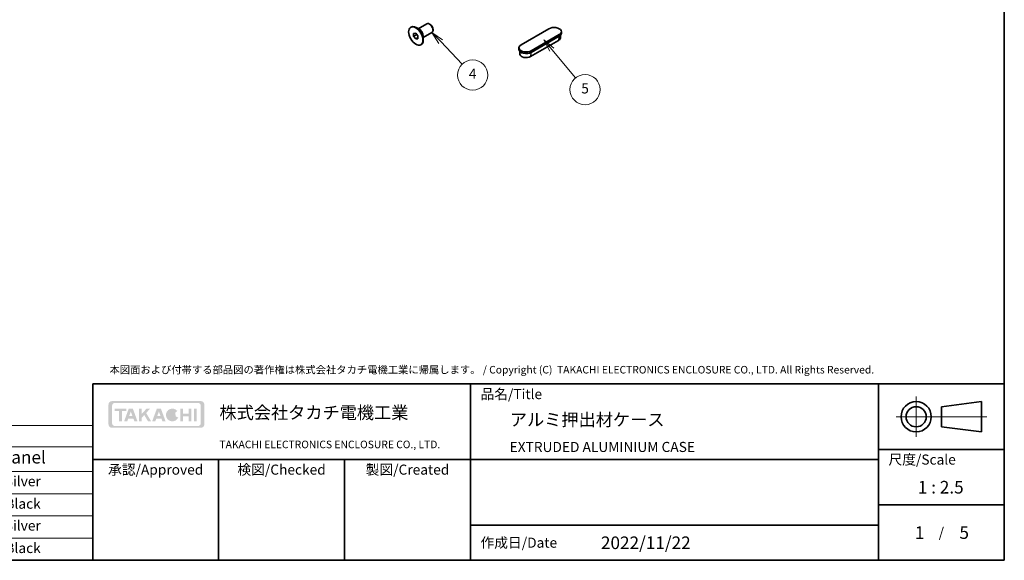
# Model space of a CAD drawing. Units: millimetres. Extents: x 0 to 5905, y 0 to 1124.
# Drawn here: x 489 to 978, y 0 to 268 of the extents above; entities that cross this region are included whole.
import ezdxf
from ezdxf.enums import TextEntityAlignment as Align

# ---------------------------------------------------------------- set-up
doc = ezdxf.new("R2010")
doc.units = ezdxf.units.MM
doc.header["$LTSCALE"] = 2.5
for name, color, linetype, lineweight in [('Border (ISO)', 7, 'Continuous', 35), ('Symbol (ISO)', 7, 'Continuous', 18), ('Title (ISO)', 7, 'Continuous', 35), ('Visible (ISO)', 7, 'Continuous', 35), ('Visible Narrow (ISO)', 7, 'Continuous', 25)]:
    doc.layers.add(name, color=color, linetype=linetype, lineweight=lineweight)
doc.layers.add('Hatch (ISO)', color=1, linetype='Continuous', lineweight=18, true_color=0xff0000)
doc.layers.add('Symbol (TK)', color=100, linetype='Continuous', lineweight=18, true_color=0x00ff3f)
doc.styles.add('Note Text (TK)', font='txt')
doc.styles.add('Note Text (TK2)', font='txt')
doc.styles.add('takachi1', font='txt', dxfattribs={"height": 2.5})
doc.styles.add('文字スタイル67', font='arial.ttf')

# ---------------------------------------------------------------- blocks, each defined once
blk = doc.blocks.new('図面枠 tk図枠')
at = {"layer": 'Border (ISO)'}
for p in [(405.5, 289), (14.5, 8)]:
    blk.add_line(p, (405.5, 8), dxfattribs=at)
blk = doc.blocks.new('表題欄 tk表題欄')
at = {"layer": 'Hatch (ISO)'}
h = blk.add_hatch(color=256, dxfattribs=at)
edge = h.paths.add_edge_path(flags=0)
edge.add_arc((95.58, 236.3), 0.596, 270, 360)
edge.add_line((96.17, 236.3), (96.17, 239.71))
edge.add_arc((95.58, 239.71), 0.596, 0, 90)
edge.add_line((95.58, 240.31), (79.14, 240.31))
edge.add_arc((79.14, 239.71), 0.596, 90, 180)
edge.add_line((78.54, 239.71), (78.54, 236.3))
edge.add_arc((79.14, 236.3), 0.596, 180, 270)
edge.add_line((79.14, 235.7), (95.58, 235.7))
edge = h.paths.add_edge_path()
edge.add_line((77.84, 239.96), (77.84, 236.05))
edge.add_arc((78.54, 236.05), 0.702, 180, 270)
edge.add_line((78.54, 235.35), (96.17, 235.35))
edge.add_arc((96.17, 236.05), 0.702, 270, 360)
edge.add_line((96.87, 236.05), (96.87, 239.96))
edge.add_arc((96.17, 239.96), 0.702, 0, 90)
edge.add_line((96.17, 240.66), (78.54, 240.66))
edge.add_arc((78.54, 239.96), 0.702, 90, 180)
for points in [[(79.07, 239.15), (79.07, 238.66), (79.92, 238.66), (79.92, 236.66), (80.51, 236.66), (80.51, 238.66), (81.36, 238.66), (81.36, 239.15)], [(85.68, 236.66), (84.94, 237.89), (84.42, 237.32), (84.42, 236.66), (83.9, 236.66), (83.9, 239.15), (84.42, 239.15), (84.42, 238.1), (85.39, 239.15), (86.11, 239.15), (85.32, 238.3), (86.3, 236.66)], [(92.09, 239.15), (92.09, 236.66), (92.61, 236.66), (92.61, 237.66), (93.77, 237.66), (93.77, 236.66), (94.29, 236.66), (94.29, 239.15), (93.77, 239.15), (93.77, 238.15), (92.61, 238.15), (92.61, 239.15)], [(94.84, 239.15), (94.84, 236.66), (95.36, 236.66), (95.36, 239.15)]]:
    blk.add_hatch(color=256, dxfattribs=at).paths.add_polyline_path(points)
h = blk.add_hatch(color=256, dxfattribs=at)
h.paths.add_polyline_path([(82.59, 237.71), (81.95, 237.71), (82.27, 238.58)], flags=0)
h.paths.add_polyline_path([(82.78, 237.2), (81.76, 237.2), (81.57, 236.66), (80.95, 236.66), (81.86, 239.15), (82.68, 239.15), (83.59, 236.66), (82.98, 236.66)])
h = blk.add_hatch(color=256, dxfattribs=at)
h.paths.add_polyline_path([(87.53, 237.71), (88.16, 237.71), (87.85, 238.58)], flags=0)
h.paths.add_polyline_path([(87.14, 236.66), (87.34, 237.2), (88.35, 237.2), (88.55, 236.66), (89.17, 236.66), (88.25, 239.15), (87.44, 239.15), (86.52, 236.66)])
h = blk.add_hatch(color=256, dxfattribs=at)
edge = h.paths.add_edge_path()
edge.add_arc((90.52, 237.9), 1.27, 38.5505, 336.582)
edge.add_line((91.69, 237.4), (91.17, 237.62))
edge.add_ellipse((90.52, 237.9), major_axis=(0, -0.8), ratio=0.867347, start_angle=124.651, end_angle=429.4109, ccw=False)
edge.add_line((91.09, 238.36), (91.52, 238.7))
at = {"layer": 'Title (ISO)'}
for p, q in [((74.71, 244.05), (255.71, 244.05)), ((74.71, 209.05), (74.71, 244.05)), ((149.71, 244.05), (149.71, 209.05)), ((230.71, 244.05), (230.71, 209.05)), ((255.71, 244.05), (255.71, 209.05)), ((243.21, 239.55), (251.21, 240.55)), ((251.21, 234.55), (251.21, 240.55)), ((243.21, 239.55), (243.21, 235.55)), ((243.21, 235.55), (251.21, 234.55)), ((230.71, 231.05), (255.71, 231.05)), ((74.71, 229.05), (230.71, 229.05)), ((99.71, 229.05), (99.71, 209.05)), ((124.71, 229.05), (124.71, 209.05)), ((230.71, 220.05), (255.71, 220.05)), ((149.71, 216.05), (230.71, 216.05)), ((255.71, 209.05), (74.71, 209.05))]:
    blk.add_line(p, q, dxfattribs=at)
at = {"layer": 'Title (ISO)', "color": 4, "linetype": 'Continuous', "lineweight": 18, "true_color": 0x00ffff}
for p, q in [((238.21, 241.55), (238.21, 233.55)), ((252.21, 237.55), (234.21, 237.55))]:
    blk.add_line(p, q, dxfattribs=at)
at = {"layer": 'Title (ISO)'}
for radius in [3, 2]:
    blk.add_circle((238.21, 237.55), radius, dxfattribs=at)
at = {"layer": 'Title (ISO)', "color": 1, "true_color": 0xff0000, "char_height": 2, "line_spacing_factor": 1.5, "style": 'Note Text (TK)'}
for s, insert, attachment_point in [('\\fＭＳ Ｐゴシック|b0|i0;\\H2.0000;品名/Title', (151.71, 242.05), 4), ('\\fＭＳ Ｐゴシック|b0|i0;\\H2.0000;尺度/Scale', (232.71, 229.05), 4), ('\\fＭＳ Ｐゴシック|b0|i0;\\H2.0000;承認/Approved', (87.21, 227.05), 5), ('\\fＭＳ Ｐゴシック|b0|i0;\\H2.0000;検図/Checked', (112.21, 227.05), 5), ('\\fＭＳ Ｐゴシック|b0|i0;\\H2.0000;製図/Created', (137.21, 227.05), 5), ('\\fＭＳ Ｐゴシック|b0|i0;\\H2.0000;作成日/Date', (151.71, 212.55), 4)]:
    blk.add_mtext(s, dxfattribs=dict(at, insert=insert, attachment_point=attachment_point))
at = {"layer": 'Title (ISO)', "color": 7, "line_spacing_factor": 1.5, "style": 'Note Text (TK)'}
for s, insert, char_height, attachment_point in [('株式会社タカチ電機工業', (99.87, 238.05), 2.5, 4), ('\\fArial|b0|i0;\\H1.4986;TAKACHI ELECTRONICS ENCLOSURE CO., LTD.', (99.87, 232.05), 1.4986, 4), ('\\fＭＳ Ｐゴシック|b0|i0;\\H2.0000;/', (243.21, 214.55), 2, 5)]:
    blk.add_mtext(s, dxfattribs=dict(at, insert=insert, char_height=char_height, attachment_point=attachment_point))
at = {"layer": 'Title (ISO)', "color": 7}
for tag, p, height, style in [('<品名>_001', (157.54, 235.72), 2.5, 'Note Text (TK)'), ('<Title>_001', (157.49, 230.55), 2, '文字スタイル67'), ('<尺度>_001', (238.54, 222.31), 2.5, 'Note Text (TK)'), ('<ページ_No.>_001', (237.95, 213.3), 2.5, 'Note Text (TK)'), ('<総ページ数>_001', (246.8, 213.3), 2.5, 'Note Text (TK)'), ('作成日_001', (175.58, 211.28), 2.5, 'Note Text (TK)')]:
    blk.add_attdef(tag, p, '', height=height, dxfattribs=dict(at, style=style))
at = {"layer": 'Title (ISO)', "color": 7, "style": 'Note Text (TK)'}
blk.add_attdef('<承認>', text='', height=2.5, dxfattribs=at).set_placement((87.21, 217.05), align=Align.MIDDLE_CENTER)
blk = doc.blocks.new('バルーン3')
at = {"layer": 'Symbol (TK)', "color": 100, "true_color": 0x00ff40}
for p, q in [((314.36, 114.43), (312.76, 116.36)), ((314.74, 114.75), (312.76, 116.36)), ((312.76, 116.36), (313.97, 114.11)), ((314.36, 114.43), (319.04, 108.81))]:
    blk.add_line(p, q, dxfattribs=at)
at = {"layer": 'Symbol (TK)'}
blk.add_circle((320.95, 106.5), 3, dxfattribs=at)
at = {"layer": 'Symbol (TK)', "color": 7, "insert": (320.95, 106.48), "char_height": 2, "width": 1.2614, "attachment_point": 5, "style": 'Note Text (TK2)'}
blk.add_mtext('5', dxfattribs=at)
blk = doc.blocks.new('バルーン4')
at = {"layer": 'Symbol (TK)', "color": 100, "true_color": 0x00ff40}
for p, q in [((293.59, 110.96), (291.86, 112.77)), ((293.95, 111.31), (291.86, 112.77)), ((291.86, 112.77), (293.23, 110.62)), ((293.59, 110.96), (297.87, 106.48))]:
    blk.add_line(p, q, dxfattribs=at)
at = {"layer": 'Symbol (TK)'}
blk.add_circle((299.94, 104.32), 3, dxfattribs=at)
at = {"layer": 'Symbol (TK)', "color": 7, "insert": (299.94, 104.32), "char_height": 2, "attachment_point": 5, "style": 'Note Text (TK2)'}
blk.add_mtext('4', dxfattribs=at)
blk = doc.blocks.new('テーブル1')
at = {"layer": 'Symbol (ISO)'}
for p, q in [((299.5, 69.78), (405.5, 69.78)), ((299.5, 69.78), (299.5, 65.5)), ((405.5, 69.78), (405.5, 65.5)), ((299.5, 65.5), (405.5, 65.5)), ((299.5, 65.5), (299.5, 60.6)), ((325.11, 65.5), (325.11, 60.6)), ((365.31, 65.5), (365.31, 60.6)), ((405.5, 65.5), (405.5, 60.6)), ((299.5, 60.6), (405.5, 60.6)), ((299.5, 60.6), (299.5, 43)), ((325.11, 60.6), (325.11, 43)), ((365.31, 60.6), (365.31, 43)), ((405.5, 60.6), (405.5, 43)), ((299.5, 56.2), (405.5, 56.2)), ((299.5, 51.8), (405.5, 51.8)), ((299.5, 47.4), (405.5, 47.4)), ((299.5, 43), (405.5, 43))]:
    blk.add_line(p, q, dxfattribs=at)
at = {"layer": 'Symbol (ISO)', "color": 7, "attachment_point": 7}
for s, insert, char_height, style in [('色仕様（型番末尾□） / Color type', (326.35, 65.86), 2.5, 'Note Text (TK)'), ('記号 / Code', (302.91, 61.43), 2.5, 'Note Text (TK)'), ('上下カバー / Cover', (330.08, 61.4), 2.5, 'Note Text (TK)'), ('パネル / Panel', (374.08, 61.43), 2.5, 'Note Text (TK)'), ('S S', (310.27, 57.38), 2, 'Note Text (TK2)'), ('シルバー / Silver                   ', (334.64, 57.07), 2, 'Note Text (TK2)'), ('シルバー / Silver                   ', (374.84, 57.07), 2, 'Note Text (TK2)'), ('S B', (310.22, 52.98), 2, 'Note Text (TK2)'), ('シルバー / Silver                   ', (334.64, 52.67), 2, 'Note Text (TK2)'), ('ブラック / Black                     ', (374.97, 52.61), 2, 'Note Text (TK2)'), ('B S', (310.24, 48.58), 2, 'Note Text (TK2)'), ('ブラック / Black                     ', (334.78, 48.21), 2, 'Note Text (TK2)'), ('シルバー / Silver                   ', (374.84, 48.27), 2, 'Note Text (TK2)'), ('B B', (310.19, 44.2), 2, 'Note Text (TK2)'), ('ブラック / Black                     ', (334.78, 43.81), 2, 'Note Text (TK2)'), ('ブラック / Black                     ', (374.97, 43.81), 2, 'Note Text (TK2)')]:
    blk.add_mtext(s, dxfattribs=dict(at, insert=insert, char_height=char_height, style=style))

msp = doc.modelspace()

# ---------------------------------------------------------------- linework, layer by layer
at = {"layer": 'Visible (ISO)'}
for p, q in [((682.8616, 264.5042), (683.0738, 264.6267)), ((687.3001, 263.3824), (685.5738, 264.3791)), ((686.6093, 263.7812), (690.8999, 266.2584)), ((692.4327, 265.9712), (692.1499, 266.1345)), ((684.301, 261.4936), (685.3616, 261.5883)), ((684.301, 260.0794), (684.301, 261.4936)), ((684.301, 260.0794), (685.8539, 260.9759)), ((685.3616, 258.7599), (684.301, 260.0794)), ((685.3616, 261.5883), (686.4223, 260.2688)), ((685.3616, 258.7599), (686.4223, 259.3723)), ((686.4223, 260.2688), (686.4223, 258.8546)), ((689.1093, 259.4511), (693.3999, 261.9282)), ((689.1093, 260.2487), (689.1093, 258.2553)), ((693.9176, 263.3993), (693.9176, 263.0727)), ((751.4761, 263.8075), (737.6168, 255.8058)), ((742.708, 252.8665), (756.5673, 260.8681)), ((756.5673, 260.0516), (742.708, 252.05)), ((757.1228, 259.1687), (757.2121, 260.5584)), ((757.6217, 262.3378), (757.6217, 261.5213)), ((686.4223, 258.8546), (685.3616, 258.7599)), ((687.8616, 255.844), (688.0738, 255.9665)), ((736.5624, 254.3362), (736.5624, 253.5197)), ((756.216, 257.9682), (742.3567, 249.9666)), ((737.0613, 251.1671), (736.972, 252.5568))]:
    msp.add_line(p, q, dxfattribs=at)
msp.add_ellipse((685.3616, 260.1741), major_axis=(2.5, -4.3301), ratio=0.57735027, dxfattribs=at)
for centre, major_axis, start_param, end_param in [((685.5738, 260.2966), (-2.5, 4.3301), 3.14159265, 6.28318531), ((692.1499, 264.0933), (-1.25, 2.1651), 3.14159265, 6.28318531), ((692.4327, 264.2566), (-1.05, 1.8187), 3.92699082, 5.49778714), ((754.0217, 262.3378), (3.6, 0), 5.49778714, 8.6393798), ((754.0217, 259.2351), (3.1033, 0), 5.49778714, 6.24611892), ((754.0217, 261.5213), (3.6, 0), 5.49778714, 6.28318531), ((740.1624, 254.3362), (-3.6, 0), 5.49778714, 8.6393798), ((740.1624, 253.5197), (-3.6, 0), 0, 2.35619449), ((740.1624, 251.2335), (-3.1033, 0), 0.03706638, 2.35619449)]:
    msp.add_ellipse(centre, major_axis=major_axis, ratio=0.57735027, start_param=start_param, end_param=end_param, dxfattribs=at)
at = {"layer": 'Visible Narrow (ISO)'}
for p, q in [((756.3061, 259.9008), (756.216, 257.9682)), ((756.5673, 260.8681), (756.5673, 260.0516)), ((742.4475, 251.9136), (742.3567, 249.9666)), ((742.708, 252.8665), (742.708, 252.05))]:
    msp.add_line(p, q, dxfattribs=at)
for centre, major_axis, start_param, end_param in [((687.4001, 261.351), (-1.25, 2.1651), 3.66883687, 5.75594109), ((687.3001, 261.2933), (1.2793, -2.2158), 0.78539816, 2.35619449)]:
    msp.add_ellipse(centre, major_axis=major_axis, ratio=0.57735027, start_param=start_param, end_param=end_param, dxfattribs=at)

# ---------------------------------------------------------------- block references
at = {"xscale": 2.5, "yscale": 2.5, "zscale": 2.5}
for name, p in [('図面枠 tk図枠', (-36.25, -20)), ('テーブル1', (-488.75, -107.5))]:
    msp.add_blockref(name, p, dxfattribs=at)
ref = msp.add_blockref('表題欄 tk表題欄', (338.2279, -522.6318), dxfattribs=dict(xscale=2.5, yscale=2.5, zscale=2.5))
ref.add_attrib('<品名>_001', 'アルミ押出材ケース', (732.0739, 66.6797), dxfattribs={"layer": 'Title (ISO)', "color": 7, "height": 6.25, "style": 'Note Text (TK)'})
ref.add_attrib('<尺度>_001', '1 : 2.5', (934.5668, 33.1428), dxfattribs={"layer": 'Title (ISO)', "color": 7, "height": 6.25, "style": 'Note Text (TK)'})
ref.add_attrib('作成日_001', '2022/11/22', (777.2727, 5.5717), dxfattribs={"layer": 'Title (ISO)', "color": 7, "height": 6.25, "style": 'Note Text (TK)'})
ref.add_attrib('<Title>_001', 'EXTRUDED ALUMINIUM CASE', (731.9475, 53.75), dxfattribs={"layer": 'Title (ISO)', "color": 7, "height": 5, "style": '文字スタイル67'})
ref.add_attrib('<ページ_No.>_001', '1', (933.1001, 10.625), dxfattribs={"layer": 'Title (ISO)', "color": 7, "height": 6.25, "style": 'Note Text (TK)'})
ref.add_attrib('<総ページ数>_001', '5', (955.2273, 10.625), dxfattribs={"layer": 'Title (ISO)', "color": 7, "height": 6.25, "style": 'Note Text (TK)'})
at = {"layer": 'Symbol (TK)', "xscale": 2.5, "yscale": 2.5, "zscale": 2.5}
for name, p in [('バルーン4', (-36.25, -20)), ('バルーン3', (-32.9798, -32.6653))]:
    msp.add_blockref(name, p, dxfattribs=at)

# ---------------------------------------------------------------- texts
at = {"insert": (533.3291, 96.4541), "char_height": 3.75, "attachment_point": 1, "style": 'takachi1'}
msp.add_mtext_dynamic_manual_height_columns('{\\fMeiryo UI|b0|i0|c128|p50;本図面および付帯する部品図の著作権は株式会社タカチ電機工業に帰属します。 / Copyright (C)  TAKACHI ELECTRONICS ENCLOSURE CO., LTD. All Rights Reserved.}', width=474.170948, gutter_width=31.25, heights=[0], dxfattribs=at)

doc.saveas('drawing.dxf')
